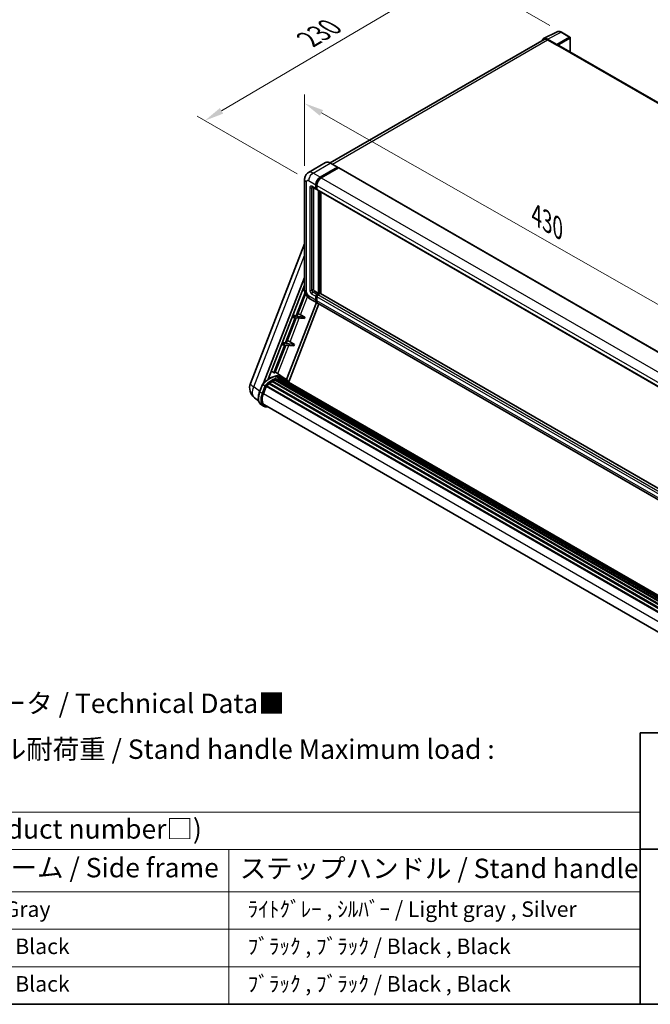
# Model space of a CAD drawing. Units: millimetres. Extents: x 12 to 12398, y 7 to 1693.
# Drawn here: x 792 to 1280, y 7 to 768 of the extents above; entities that cross this region are included whole.
import ezdxf
from ezdxf.enums import TextEntityAlignment as Align

# ---------------------------------------------------------------- set-up
doc = ezdxf.new("R2010")
doc.units = ezdxf.units.MM
for name, color, linetype, lineweight in [('Border (ISO)', 7, 'Continuous', 35), ('Dimension (ISO)', 7, 'Continuous', 18), ('Symbol (ISO)', 7, 'Continuous', 18), ('Title (ISO)', 7, 'Continuous', 35), ('Visible (ISO)', 7, 'Continuous', 35), ('Visible Narrow (ISO)', 7, 'Continuous', 25)]:
    doc.layers.add(name, color=color, linetype=linetype, lineweight=lineweight)
doc.styles.add('Note Text (TK)', font='MS PGothic.ttf')
doc.styles.add('Note Text (TK2)', font='MS PGothic.ttf')
doc.styles.add('文字スタイル67', font='arial.ttf')
doc.dimstyles.new('Default - Method 1b (TK)', dxfattribs={"dimscale": 6, "dimtxt": 2.5, "dimasz": 2.5, "dimexe": 1, "dimexo": 1.5, "dimgap": 1, "dimtad": 1, "dimtoh": 1, "dimrnd": 1e-08, "dimdsep": 46, "dimtxsty": 'Note Text (TK)', "dimcen": 0.09, "dimdle": 5, "dimclrd": 100, "dimclre": 100, "dimclrt": 7, "dimadec": 1, "dimazin": 1, "dimtfac": 1, "dimtmove": 0, "dimatfit": 3, "dimfxl": 0, "dimtolj": 1, "dimlwd": -1, "dimlwe": -1, "dimarcsym": 0})

# ---------------------------------------------------------------- blocks, each defined once
blk = doc.blocks.new('図面枠 tk図枠')
at = {"layer": 'Border (ISO)'}
blk.add_line((14.5, 8), (405.5, 8), dxfattribs=at)
blk = doc.blocks.new('表題欄 tk表題欄')
at = {"layer": 'Title (ISO)'}
for p, q in [((74.71, 244.05), (255.71, 244.05)), ((74.71, 209.05), (74.71, 244.05)), ((74.71, 229.05), (230.71, 229.05)), ((255.71, 209.05), (74.71, 209.05))]:
    blk.add_line(p, q, dxfattribs=at)
at = {"layer": 'Title (ISO)', "color": 7}
for tag, p, height, style in [('<品名>_001', (157.57, 235.64), 2.5, 'Note Text (TK)'), ('<Title>_001', (157.49, 230.55), 2, '文字スタイル67'), ('<ページ_No.>_001', (237.95, 213.3), 2.5, 'Note Text (TK)'), ('<総ページ数>_001', (246.8, 213.3), 2.5, 'Note Text (TK)'), ('作成日_001', (175.62, 211.28), 2.5, 'Note Text (TK)')]:
    blk.add_attdef(tag, p, '', height=height, dxfattribs=dict(at, style=style))
at = {"layer": 'Title (ISO)', "color": 7, "style": 'Note Text (TK)'}
blk.add_attdef('<尺度>', text='', height=2.5, dxfattribs=at).set_placement((243.21, 223.55), align=Align.MIDDLE_CENTER)
blk = doc.blocks.new('テーブル1')
at = {"layer": 'Symbol (ISO)'}
for p, q in [((14.5, 32.76), (224.5, 32.76)), ((224.5, 32.76), (224.5, 27.94)), ((14.5, 27.94), (224.5, 27.94)), ((171.5, 27.94), (171.5, 22.5)), ((224.5, 27.94), (224.5, 22.5)), ((14.5, 22.5), (224.5, 22.5)), ((171.5, 22.5), (171.5, 8)), ((224.5, 22.5), (224.5, 8)), ((14.5, 17.67), (224.5, 17.67)), ((14.5, 12.83), (224.5, 12.83)), ((14.5, 8), (224.5, 8))]:
    blk.add_line(p, q, dxfattribs=at)
at = {"layer": 'Symbol (ISO)', "color": 7, "attachment_point": 7}
for s, insert, char_height, style in [('色仕様（型番末尾□） / Color type (End of product number□)', (71.12, 28.57), 2.5, 'Note Text (TK)'), ('サイドフレーム / Side frame', (126.32, 23.58), 2.5, 'Note Text (TK)'), ('ステップハンドル / Stand handle', (172.9, 23.49), 2.5, 'Note Text (TK)'), ('               ｸﾞﾚｰ / Gray', (125.7, 18.64), 2, 'Note Text (TK2)'), ('  ﾗｲﾄｸﾞﾚｰ , ｼﾙﾊﾞｰ / Light gray , Silver', (172.7, 18.64), 2, 'Note Text (TK2)'), ('               ﾌﾞﾗｯｸ / Black', (125.7, 13.85), 2, 'Note Text (TK2)'), ('  ﾌﾞﾗｯｸ , ﾌﾞﾗｯｸ / Black , Black', (172.7, 13.85), 2, 'Note Text (TK2)'), ('               ﾌﾞﾗｯｸ / Black', (125.7, 9.01), 2, 'Note Text (TK2)'), ('  ﾌﾞﾗｯｸ , ﾌﾞﾗｯｸ / Black , Black', (172.7, 9.01), 2, 'Note Text (TK2)')]:
    blk.add_mtext(s, dxfattribs=dict(at, insert=insert, char_height=char_height, style=style))
blk = doc.blocks.new('*D38')
at = {"layer": 'Defpoints', "color": 0, "transparency": 16777216}
for p in [(1012.38, 644.76), (1378.66, 494.85), (1378.66, 436.06)]:
    blk.add_point(p, dxfattribs=at)
at = {"layer": 'Dimension (ISO)', "color": 100, "transparency": 16777216}
for p, q in [((1012.38, 655.12), (1012.38, 710.45)), ((1025.42, 696.12), (1365.62, 502.28)), ((1378.66, 446.42), (1378.66, 501.76))]:
    blk.add_line(p, q, dxfattribs=at)
for points in [[(1026.65, 698.29), (1024.18, 693.95), (1012.38, 703.55)], [(1366.86, 504.45), (1364.39, 500.1), (1378.66, 494.85)]]:
    blk.add_solid(points, dxfattribs=at)
at = {"layer": 'Dimension (ISO)', "color": 7, "transparency": 16777216, "insert": (1188.89, 618.52), "char_height": 15, "attachment_point": 4, "rotation": 330.3262, "style": 'Note Text (TK)'}
blk.add_mtext('\\A1;{\\Q-29.674;\\W0.819;\\H0.816x; \\fＭＳ Ｐゴシック|b0|i0;\\H15.0000;430}', dxfattribs=at)
blk = doc.blocks.new('*D39')
at = {"layer": 'Defpoints', "color": 0, "transparency": 16777216}
for p in [(1130.27, 805.11), (1210.88, 758.57), (1015.49, 643.78)]:
    blk.add_point(p, dxfattribs=at)
at = {"layer": 'Dimension (ISO)', "color": 100, "transparency": 16777216}
for p, q in [((1201.92, 763.73), (1124.3, 808.55)), ((948.15, 697.73), (1117.35, 797.49)), ((1006.53, 648.95), (929.26, 693.56))]:
    blk.add_line(p, q, dxfattribs=at)
for points in [[(1116.08, 799.64), (1118.62, 795.33), (1130.27, 805.11)], [(946.88, 699.89), (949.42, 695.58), (935.23, 690.12)]]:
    blk.add_solid(points, dxfattribs=at)
at = {"layer": 'Dimension (ISO)', "color": 7, "transparency": 16777216, "insert": (1012.66, 751.44), "char_height": 15, "attachment_point": 4, "rotation": 30.5227, "style": 'Note Text (TK)'}
blk.add_mtext('\\A1;{\\Q-29.477;\\W0.821;\\H0.816x; \\fＭＳ Ｐゴシック|b0|i0;\\H15.0000;230}', dxfattribs=at)

msp = doc.modelspace()

# ---------------------------------------------------------------- linework, layer by layer
at = {"layer": 'Visible (ISO)'}
for p, q in [((1197.1475, 753.6286), (1207.707, 758.9023)), ((1217.3811, 754.8113), (1210.878, 758.5658)), ((1217.6811, 743.2073), (1217.6811, 754.2916)), ((1197.5543, 752.9274), (1032.2343, 657.4799)), ((1207.2549, 749.1081), (1200.0395, 753.2738)), ((1200.2543, 752.66), (1207.891, 748.2509)), ((1207.6789, 748.3734), (1207.6789, 748.3737)), ((1547.4575, 552.8109), (1208.791, 748.34)), ((1028.6457, 657.7314), (1015.2814, 650.0155)), ((1037.9111, 654.2053), (1032.3957, 657.3897)), ((1024.3968, 646.4746), (1037.7611, 654.1905)), ((1024.3968, 646.1806), (1037.9733, 654.019)), ((1038.5672, 653.6761), (1025.2453, 645.9847)), ((1037.9733, 654.068), (1037.9733, 654.019)), ((1037.9733, 654.019), (1038.5672, 653.6761)), ((1038.7472, 653.6939), (1380.7041, 456.265)), ((1012.3843, 644.7599), (1012.3843, 559.5177)), ((1021.0027, 637.6564), (1021.0027, 640.5958)), ((1021.2573, 637.8034), (1021.2573, 640.7428)), ((1021.8512, 640.1059), (1021.8512, 637.1665)), ((1018.2814, 638.8217), (1021.2512, 637.1071)), ((1019.3056, 638.2304), (1019.3056, 559.7626)), ((1021.8512, 637.1764), (1021.4312, 637.4189)), ((1022.0997, 636.6172), (1364.0566, 439.1883)), ((1023.124, 556.5783), (1023.124, 636.0258)), ((1023.3786, 556.4313), (1023.3786, 635.8789)), ((1024.8211, 556.3081), (1024.8211, 635.046)), ((970.4949, 486.9934), (1012.3843, 594.957)), ((980.6526, 487.0872), (1012.3843, 568.8709)), ((984.1543, 490.2335), (1012.3843, 562.9921)), ((1012.7378, 557.2419), (1005.5739, 538.778)), ((1006.3087, 538.7124), (1013.1129, 556.2492)), ((1010.7975, 558.9024), (1012.4246, 558.7571)), ((1012.3843, 559.8921), (1011.2218, 559.9959)), ((1011.6216, 561.0262), (1012.3843, 560.5706)), ((1020.1542, 558.293), (1023.124, 556.5783)), ((1021.8512, 555.8435), (1023.124, 556.5783)), ((1021.8512, 555.5495), (1023.3786, 556.4313)), ((1024.4817, 556.3823), (1022.6997, 555.3536)), ((1023.9725, 556.0884), (1023.3786, 556.4313)), ((1366.3082, 359.1505), (1024.6617, 556.4002)), ((1021.5855, 549.4745), (998.4827, 489.9306)), ((1023.449, 548.3986), (1000.0675, 488.1364)), ((1016.4814, 552.4214), (1021.9968, 549.237)), ((1021.0027, 551.4344), (1021.0027, 554.3738)), ((1021.2573, 551.5813), (1021.2573, 554.5207)), ((1021.8512, 553.8839), (1021.8512, 550.9445)), ((1364.8022, 351.3183), (1022.8453, 548.7472)), ((1005.1496, 537.6846), (997.428, 517.7833)), ((998.1629, 517.7176), (1005.8845, 537.6189)), ((1002.6517, 537.9077), (1005.1496, 537.6846)), ((1005.5739, 538.778), (1003.0759, 539.0012)), ((1003.4757, 540.0315), (1005.5739, 538.778)), ((1005.8845, 537.6189), (1012.2345, 537.0518)), ((1012.6588, 538.1452), (1006.3087, 538.7124)), ((1009.2531, 540.0814), (1012.6588, 538.1452)), ((1012.6588, 538.1452), (1012.2345, 537.0518)), ((997.428, 517.7833), (994.9301, 518.0064)), ((995.3298, 519.0367), (997.428, 517.7833)), ((1004.5129, 517.1505), (998.1629, 517.7176)), ((1001.1072, 519.0866), (1004.5129, 517.1505)), ((997.0038, 516.6898), (988.6676, 495.2046)), ((989.4025, 495.139), (997.7386, 516.6242)), ((994.5058, 516.9129), (997.0038, 516.6898)), ((997.7386, 516.6242), (1004.0886, 516.057)), ((1004.5129, 517.1505), (1004.0886, 516.057)), ((995.6791, 491.6679), (989.7382, 496.0044)), ((985.6203, 487.2152), (985.5488, 487.2564)), ((987.328, 488.3763), (1350.9391, 278.4453)), ((987.6095, 488.7594), (1351.3908, 278.7302)), ((988.0145, 488.7737), (987.8553, 488.8655)), ((989.6549, 489.5623), (1352.1945, 280.25)), ((989.97, 489.8838), (1352.354, 280.6612)), ((990.3988, 489.8437), (990.1569, 489.9834)), ((991.8862, 490.2566), (1352.8229, 281.8697)), ((992.2587, 490.497), (1352.9673, 282.2418)), ((992.7008, 490.3928), (992.3834, 490.5761)), ((993.9058, 490.4661), (1353.2589, 282.9935)), ((994.4062, 490.5806), (1353.3868, 283.323)), ((994.8506, 490.4043), (994.4673, 490.6256)), ((997.4772, 490.6308), (995.7802, 491.6106)), ((995.8525, 490.0687), (1353.4892, 283.587)), ((996.3472, 490.1319), (1353.5998, 283.872)), ((977.5856, 480.4825), (979.8236, 486.2507)), ((981.7422, 485.1629), (980.0452, 486.1427)), ((980.4867, 479.021), (982.708, 484.7461)), ((982.7347, 484.8175), (1346.5405, 274.7741)), ((982.9603, 485.1286), (1346.8166, 275.056)), ((984.9838, 486.7302), (1348.6657, 276.7583)), ((985.249, 487.1581), (1349.0817, 277.0992)), ((976.8407, 473.39), (973.5591, 475.9368)), ((980.6882, 469.3747), (978.9912, 470.3545)), ((981.2882, 470.4139), (1343.5578, 261.2575)), ((982.4286, 468.8356), (984.3136, 468.6672))]:
    msp.add_line(p, q, dxfattribs=at)
for centre, radius, start, end in [((1217.0811, 754.2916), 0.6, 0, 60), ((979.4449, 483.5208), 9.6, 158.7939769, 232.1857522)]:
    msp.add_arc(centre, radius, start, end, dxfattribs=at)
for centre, major_axis, ratio, start_param, end_param in [((1200.0447, 748.3689), (-3.0037, 5.2025), 0.5766475, 5.49839613, 6.80992005), ((1200.2543, 748.2509), (-2.7, 4.6765), 0.57735027, 5.49778714, 6.28318531), ((1207.2544, 748.6182), (0.3, -0.5196), 0.5780539, 0.78600715, 2.3555855), ((1207.891, 746.7812), (0.9, 1.5588), 0.57735027, 0, 0.78539816), ((1037.7611, 653.9455), (0.15, 0.2598), 0.57735027, 5.49778714, 7.06858347), ((1038.5672, 653.3821), (0.18, 0.3118), 0.57735027, 0, 0.78539816), ((1024.3968, 642.5554), (2.4, 4.1569), 0.57735027, 0.78539816, 2.35619449), ((1024.3968, 642.5554), (2.22, 3.8452), 0.57735027, 0.78539816, 2.35619449), ((1025.2453, 642.0655), (-2.4, -4.1569), 0.57735027, 3.92699082, 5.49778714), ((1021.8512, 638.1463), (-0.6, -1.0392), 0.57735027, 5.49778714, 7.06858347), ((1021.8512, 638.1463), (-0.42, -0.7275), 0.57735027, 5.49778714, 6.28318531), ((1022.6997, 637.6564), (-0.6, -1.0392), 0.57735027, 5.49778714, 6.28318531), ((1020.1542, 559.2727), (0.6, -1.0392), 0.57735027, 3.92699082, 5.49778714), ((1021.8512, 554.8637), (0.6, 1.0392), 0.57735027, 0.78539816, 2.35619449), ((1024.4817, 556.0884), (0.18, 0.3118), 0.57735027, 0, 0.78539816), ((1024.3968, 553.394), (-2.4, -4.1569), 0.57735027, 5.49778714, 6.46089591), ((1021.8512, 554.8637), (0.42, 0.7275), 0.57735027, 0.78539816, 2.35619449), ((1024.3968, 553.394), (-2.22, -3.8452), 0.57735027, 5.49778714, 6.25355893), ((1022.6997, 554.3738), (-0.6, -1.0392), 0.57735027, 3.92699082, 5.49778714), ((1025.2453, 552.9041), (-2.4, -4.1569), 0.57735027, 5.49778714, 6.28318531), ((1007.2769, 540.1444), (-3.3374, 1.3508), 0.22135844, 4.17094547, 4.82262149), ((999.131, 519.1497), (-3.3374, 1.3508), 0.22135844, 4.17094547, 4.82262149), ((981.6649, 476.1765), (10.4272, 18.0605), 0.57735027, 0.23302457, 0.2905742), ((985.1439, 474.1679), (10.212, 17.6877), 0.57735027, 6.26270748, 7.13715953), ((985.329, 486.7932), (0.258, 0.4469), 0.57735027, 6.14424191, 8.34199088), ((987.6895, 472.6982), (9.732, 16.8563), 0.57735027, 0.80901314, 0.93631611), ((987.6895, 488.3945), (0.258, 0.4469), 0.57735027, 5.96970899, 8.16745795), ((987.6895, 472.6982), (9.732, 16.8563), 0.57735027, 0.63448022, 0.76178318), ((990.05, 489.5189), (0.258, 0.4469), 0.57735027, 5.79517606, 7.99292503), ((987.2652, 472.9431), (-9.612, -16.6485), 0.57735027, 3.70981256, 3.72614304), ((987.6895, 472.6982), (9.732, 16.8563), 0.57735027, 0.45994729, 0.58725026), ((992.3387, 490.1321), (0.258, 0.4469), 0.57735027, 5.62064314, 7.8183921), ((987.2652, 472.9431), (9.612, 16.6485), 0.57735027, 0.38320674, 0.40101607), ((987.6895, 472.6982), (9.732, 16.8563), 0.57735027, 0.28541437, 0.41271733), ((994.4862, 490.2157), (0.258, 0.4469), 0.57735027, 5.44611021, 7.64385918), ((987.2652, 472.9431), (9.612, 16.6485), 0.57735027, 0.10162364, 0.19890831), ((987.6895, 472.6982), (9.732, 16.8563), 0.57735027, 0.11088144, 0.23818441), ((996.0029, 490.0119), (-0.138, -0.239), 0.57735027, 4.28545597, 4.80683403), ((996.4272, 489.767), (0.258, 0.4469), 0.57735027, 5.2767591, 7.46932625), ((996.0029, 490.0119), (-0.258, -0.4469), 0.57735027, 2.13516645, 2.17629708), ((987.6895, 472.6982), (9.732, 16.8563), 0.57735027, 6.22138854, 6.34498207), ((987.2652, 472.9431), (9.732, 16.8563), 0.57735027, 6.22138854, 6.26138621), ((998.1026, 488.7996), (0.258, 0.4469), 0.57735027, 5.2767591, 7.28961151), ((997.6784, 489.0446), (-0.258, -0.4469), 0.57735027, 2.13516645, 2.17629708), ((983.0403, 484.7637), (0.258, 0.4469), 0.57735027, 0.03558953, 1.92985062), ((987.6895, 472.6982), (9.732, 16.8563), 0.57735027, 0.98354607, 1.11084903), ((986.5125, 478.4828), (-4.92, -8.5217), 0.57735027, 4.97418837, 6.50449975), ((986.0882, 478.7277), (-4.8, -8.3138), 0.57735027, 6.038569, 6.28318531), ((986.0882, 478.7277), (-4.92, -8.5217), 0.57735027, 0.04312964, 0.22131444)]:
    msp.add_ellipse(centre, major_axis=major_axis, ratio=ratio, start_param=start_param, end_param=end_param, dxfattribs=at)
for points, knots in [([(1210.878, 758.5658), (1210.6645, 758.6891), (1210.4484, 758.7954), (1210.0142, 758.9703), (1209.7959, 759.039), (1209.3604, 759.1348), (1209.1429, 759.162), (1208.7137, 759.1703), (1208.5017, 759.1513), (1208.0914, 759.0638), (1207.8931, 758.9952), (1207.707, 758.9023)], [-0.784789176, -0.784789176, -0.784789176, -0.784789176, -0.634804167, -0.634804167, -0.484819157, -0.484819157, -0.334834148, -0.334834148, -0.184849139, -0.184849139, -0.03486413, -0.03486413, -0.03486413, -0.03486413]), ([(1032.3957, 657.3897), (1032.1284, 657.544), (1031.8598, 657.6748), (1031.3252, 657.8857), (1031.0593, 657.9657), (1030.5356, 658.0716), (1030.2778, 658.0974), (1029.7769, 658.0919), (1029.5337, 658.0605), (1029.0702, 657.9392), (1028.8499, 657.8493), (1028.6457, 657.7314)], [0, 0, 0, 0, 0.157079633, 0.157079633, 0.314159265, 0.314159265, 0.471238898, 0.471238898, 0.628318531, 0.628318531, 0.785398163, 0.785398163, 0.785398163, 0.785398163]), ([(1012.3843, 644.7599), (1012.3843, 645.0802), (1012.4058, 645.4137), (1012.5094, 646.1096), (1012.5917, 646.4723), (1012.8429, 647.2201), (1013.0124, 647.6057), (1013.4656, 648.371), (1013.7503, 648.7505), (1014.4381, 649.4466), (1014.8415, 649.7616), (1015.2814, 650.0155)], [4.71238898, 4.71238898, 4.71238898, 4.71238898, 4.869468613, 4.869468613, 5.026548246, 5.026548246, 5.183627878, 5.183627878, 5.340707511, 5.340707511, 5.497787144, 5.497787144, 5.497787144, 5.497787144]), ([(1018.1135, 638.8926), (1018.1135, 638.8926), (1018.1154, 638.8924), (1018.1281, 638.8898), (1018.1477, 638.8848), (1018.2035, 638.8628), (1018.2396, 638.8458), (1018.2814, 638.8217)], [5.902696792, 5.902696792, 5.902696792, 5.902696792, 5.969026042, 5.969026042, 6.126105675, 6.126105675, 6.283185307, 6.283185307, 6.283185307, 6.283185307]), ([(1016.4814, 552.4214), (1015.9267, 552.7416), (1015.459, 553.1084), (1014.6337, 553.8944), (1014.2767, 554.3153), (1013.6488, 555.2045), (1013.3783, 555.6731), (1012.9221, 556.6615), (1012.7362, 557.181), (1012.468, 558.2888), (1012.3843, 558.8772), (1012.3843, 559.5177)], [3.14159265, 3.14159265, 3.14159265, 3.14159265, 3.45575192, 3.45575192, 3.76991118, 3.76991118, 4.08407045, 4.08407045, 4.39822972, 4.39822972, 4.71238898, 4.71238898, 4.71238898, 4.71238898]), ([(979.824, 486.2513), (980.8601, 487.3391), (981.9479, 488.3167), (984.1724, 489.999), (985.3089, 490.7036), (987.5754, 491.7995), (988.7054, 492.1909), (990.904, 492.6306), (991.9731, 492.6787), (993.9884, 492.4136), (994.934, 492.0992), (995.7802, 491.6106)], [3.80031014, 3.80031014, 3.80031014, 3.80031014, 4.03508579, 4.03508579, 4.26986143, 4.26986143, 4.50463708, 4.50463708, 4.73941272, 4.73941272, 4.97418837, 4.97418837, 4.97418837, 4.97418837]), ([(1000.2181, 487.897), (1000.1128, 488.0703), (1000.0026, 488.2387), (999.5595, 488.8668), (999.1923, 489.2887), (998.3861, 490.0351), (997.947, 490.3596), (997.4772, 490.6308)], [1.002589852, 1.002589852, 1.002589852, 1.002589852, 1.048275672, 1.048275672, 1.178636306, 1.178636306, 1.308996939, 1.308996939, 1.308996939, 1.308996939]), ([(978.9912, 470.3545), (978.4676, 470.6568), (978.0148, 471.079), (977.2934, 472.1053), (977.0234, 472.7081), (976.6663, 474.0409), (976.5787, 474.7713), (976.5787, 476.3155), (976.6664, 477.1295), (977.0068, 478.7927), (977.2594, 479.6419), (977.5856, 480.4825)], [1.83259571, 1.83259571, 1.83259571, 1.83259571, 2.0943951, 2.0943951, 2.35619449, 2.35619449, 2.61799388, 2.61799388, 2.87979327, 2.87979327, 3.14159265, 3.14159265, 3.14159265, 3.14159265]), ([(979.8236, 486.2507), (979.8244, 486.2528), (979.8285, 486.2529), (979.85, 486.2468), (979.8756, 486.2352), (979.9476, 486.1979), (979.9927, 486.173), (980.0452, 486.1427)], [0.0329013276, 0.0329013276, 0.0329013276, 0.0329013276, 0.0430502261, 0.0430502261, 0.0621538264, 0.0621538264, 0.0807455701, 0.0807455701, 0.0807455701, 0.0807455701]), ([(982.4613, 484.6979), (982.4606, 484.6984), (982.46, 484.6989), (982.438, 484.7155), (982.4132, 484.7334), (982.3582, 484.7724), (982.3279, 484.7933), (982.238, 484.8544), (982.1741, 484.8965), (982.0435, 484.9803), (981.9784, 485.0212), (981.8533, 485.0977), (981.7947, 485.1326), (981.7422, 485.1629)], [-0.0809227639, -0.0809227639, -0.0809227639, -0.0809227639, -0.0805886357, -0.0805886357, -0.0691479127, -0.0691479127, -0.0577655589, -0.0577655589, -0.0376220805, -0.0376220805, -0.0185556094, -0.0185556094, 0, 0, 0, 0]), ([(980.6882, 469.3747), (980.7929, 469.3142), (980.9004, 469.2585), (981.1202, 469.1569), (981.2326, 469.1109), (981.4617, 469.029), (981.5784, 468.993), (981.8155, 468.9309), (981.936, 468.9049), (982.18, 468.8628), (982.3036, 468.8467), (982.4286, 468.8356)], [4.450589593, 4.450589593, 4.450589593, 4.450589593, 4.50294947, 4.50294947, 4.555309348, 4.555309348, 4.607669225, 4.607669225, 4.660029103, 4.660029103, 4.71238898, 4.71238898, 4.71238898, 4.71238898])]:
    msp.add_open_spline(points, degree=3, knots=knots, dxfattribs=at)
msp.add_rational_spline([(988.6676, 495.2046), (987.661, 495.9204), (986.6419, 496.6449)], [8.01040186691, 7.97002349757, 7.92956072891], degree=2, dxfattribs=at)
at = {"layer": 'Visible Narrow (ISO)'}
for p, q in [((1200.0395, 753.2738), (1210.5928, 758.5444)), ((1217.0959, 754.7898), (1207.2549, 749.1081)), ((1207.6789, 748.3737), (1217.5199, 754.0554)), ((1210.5928, 758.5444), (1217.0959, 754.7898)), ((1217.5199, 754.0554), (1217.5199, 743.3004)), ((1033.8185, 656.5682), (1200.2543, 752.66)), ((1207.891, 748.2509), (1546.878, 552.5367)), ((1018.8814, 649.6589), (1032.2457, 657.3748)), ((1032.2457, 657.3748), (1037.7611, 654.1905)), ((1024.3968, 646.4746), (1018.8814, 649.6589)), ((1038.5672, 653.6761), (1380.5241, 456.2472)), ((1013.7902, 557.5581), (1013.7902, 642.8003)), ((1015.4873, 643.7801), (1021.0027, 640.5958)), ((1021.8601, 640.3947), (1021.2573, 640.7428)), ((1021.8512, 640.1059), (1363.8081, 442.677)), ((1024.9997, 645.8326), (1024.3968, 646.1806)), ((1025.2453, 645.9847), (1367.2022, 448.5558)), ((1016.3358, 638.3913), (1016.3358, 559.0278)), ((1021.0027, 637.6564), (1018.0328, 639.3711)), ((1018.0328, 638.3913), (1018.5299, 638.6782)), ((1018.0328, 559.0278), (1018.0328, 638.3913)), ((1021.8512, 637.4605), (1021.2573, 637.8034)), ((1021.8512, 637.1665), (1363.8081, 439.7376)), ((1024.015, 635.5114), (1024.015, 556.1129)), ((1024.4392, 556.3579), (1024.4392, 635.2665)), ((972.9968, 484.3855), (1012.3843, 585.9008)), ((1018.0328, 559.0278), (1019.3056, 559.7626)), ((1018.0328, 556.0884), (1021.0027, 554.3738)), ((1018.8814, 557.5581), (1020.1542, 558.293)), ((1021.8512, 555.8435), (1018.8814, 557.5581)), ((1366.3082, 359.0287), (1024.4817, 556.3823)), ((1009.2531, 540.0814), (1014.6268, 553.9313)), ((1021.0027, 551.4344), (1015.4873, 554.6187)), ((1021.8814, 554.1604), (1021.2573, 554.5207)), ((1021.8512, 551.2384), (1021.2573, 551.5813)), ((1022.4754, 555.1892), (1021.8512, 555.5495)), ((1363.8081, 356.455), (1021.8512, 553.8839)), ((1363.8081, 353.5156), (1021.8512, 550.9445)), ((1364.6566, 357.9247), (1022.6997, 555.3536)), ((1001.1072, 519.0866), (1008.2168, 537.4106)), ((991.6188, 494.6317), (1000.071, 516.4159)), ((977.6875, 480.7452), (972.9968, 484.3855)), ((977.7775, 480.2982), (980.0452, 486.1427)), ((979.4746, 479.3185), (977.7775, 480.2982)), ((981.7422, 485.1629), (979.4746, 479.3185)), ((980.2663, 479.0407), (982.4613, 484.6979)), ((980.5095, 479.0796), (1344.2402, 269.0796)), ((983.5035, 469.1349), (982.9062, 469.1882))]:
    msp.add_line(p, q, dxfattribs=at)
for centre, major_axis, ratio, start_param, end_param in [((1210.5826, 753.6318), (-2.9715, 5.2193), 0.57677384, 5.50187364, 6.25179868), ((1210.578, 758.0462), (0.3, 0.5196), 0.57735027, 0, 0.75049158), ((1217.0811, 754.2916), (0.3, 0.5196), 0.57735027, 0, 0.75049158), ((1217.0811, 754.2916), (0.3, -0.5196), 0.61692145, 0.78600715, 2.3555855), ((1217.0811, 754.2916), (0.6, 0), 0.57735027, 5.53269373, 6.28318531), ((1032.2457, 651.496), (-3.6, 6.2354), 0.57735027, 5.49778714, 6.28318531), ((1032.2457, 657.1299), (0.15, 0.2598), 0.57735027, 0, 0.78539816), ((1018.8814, 643.7801), (-3.6, 6.2354), 0.57735027, 5.49778714, 6.28318531), ((1018.8814, 645.7397), (2.4, 4.1569), 0.57735027, 0.78539816, 2.35619449), ((1017.1843, 644.7599), (-4.8, 0), 0.57735027, 0, 0.78539816), ((1015.4873, 641.8206), (-1.2, 2.0785), 0.57735027, 5.49778714, 7.06858347), ((1018.0328, 637.4115), (-1.2, 2.0785), 0.57735027, 5.49778714, 7.06858347), ((1025.0332, 642.188), (-2.22, -3.8452), 0.57735027, 4.1299989, 5.29477906), ((1017.1843, 638.8812), (-1.2, 0), 0.57735027, 0.78539816, 2.35619449), ((1018.8814, 639.861), (-0.6, -1.0392), 0.57735027, 5.49778714, 6.28318531), ((1018.8814, 637.9014), (-0.6, 1.0392), 0.57735027, 0.16790573, 0.78539816), ((1017.1843, 559.5177), (-4.8, 0), 0.57735027, 0, 0.78539816), ((1015.4873, 556.5783), (-1.2, 2.0785), 0.57735027, 0.78539816, 2.35619449), ((1018.0328, 558.048), (1.2, -2.0785), 0.57735027, 3.92699082, 5.49778714), ((1017.1843, 559.5177), (-1.2, 0), 0.57735027, 0.78539816, 2.35619449), ((1018.8814, 558.5379), (-0.6, 1.0392), 0.57735027, 0.78539816, 2.35619449), ((1018.8814, 556.5783), (-0.6, -1.0392), 0.57735027, 3.92699082, 5.49778714), ((1018.8814, 556.5783), (-2.4, -4.1569), 0.57735027, 5.49778714, 6.28318531), ((1022.4876, 554.4962), (-0.42, -0.7275), 0.57735027, 4.0327783, 5.39199966), ((985.5682, 473.9229), (10.212, 17.6877), 0.57735027, 0, 1.17781993), ((987.2652, 472.9431), (10.212, 17.6877), 0.57735027, 0, 1.17781993), ((987.6895, 472.6982), (9.912, 17.1681), 0.57735027, 6.08267991, 7.45079424), ((979.4449, 483.5208), (-8.9499, 3.4725), 0.21132487, 0, 0.85161555), ((979.4449, 483.5208), (-5.8858, -7.584), 0.62311053, 5.05999681, 6.28318531), ((984.3912, 479.7075), (-5.4, -9.3531), 0.57735027, 4.97418837, 6.28318531), ((978.145, 480.2654), (-0.5594, 0.217), 0.21132487, 0, 0.93888201), ((986.0882, 478.7277), (-5.4, -9.3531), 0.57735027, 4.97418837, 6.28318531), ((986.5125, 478.4828), (-5.1, -8.8335), 0.57735027, 4.97418837, 6.54498469), ((979.842, 479.2856), (0.5594, -0.217), 0.21132487, 4.08047467, 5.65127099), ((982.482, 469.4332), (-0.0534, -0.5976), 0.78867513, 0, 1.21991692)]:
    msp.add_ellipse(centre, major_axis=major_axis, ratio=ratio, start_param=start_param, end_param=end_param, dxfattribs=at)

# ---------------------------------------------------------------- block references
at = {"xscale": 6, "yscale": 6, "zscale": 6}
for name, p in [('図面枠 tk図枠', (-75.1793, -41.111)), ('表題欄 tk表題欄', (823.5678, -1247.4274)), ('テーブル1', (-75.1793, -41.111))]:
    msp.add_blockref(name, p, dxfattribs=at)

# ---------------------------------------------------------------- texts
at = {"layer": 'Symbol (ISO)', "color": 7, "insert": (633.4385, 204.1703), "char_height": 15, "width": 577.894764, "attachment_point": 4, "line_spacing_factor": 1.418182, "style": 'Note Text (TK)'}
msp.add_mtext('{\\fＭＳ Ｐゴシック|b0|i0;■テクニカルデータ / Technical Data■\\P\\fＭＳ Ｐゴシック|b0|i0;ステップハンドル耐荷重 / Stand handle Maximum load : 25kgf}', dxfattribs=at)

# ---------------------------------------------------------------- dimensions: what is measured, and where the dimension line sits
at = {"layer": 'Dimension (ISO)', "color": 100, "true_color": 0x00ff3f}
for base, p1, p2, angle, text, override, picture, middle in [((1130.2678, 805.1062), (1015.4873, 643.7801), (1210.878, 758.5658), 210.5227001, '{\\Q-29.477;\\W0.821;\\H0.816x; \\fＭＳ Ｐゴシック|b0|i0;\\H15.0000;230}', {"dimgap": 1, "dimtoh": 0, "dimdec": 2, "dimlfac": 1.01436, "dimtol": 0, "dimlim": 0, "dimtp": 0, "dimtm": 0, "dimtdec": 2, "dimtofl": 0, "dimatfit": 1}, '*D39', (1032.7492, 747.6113)), ((1378.6573, 494.8512), (1012.3843, 644.7599), (1378.6573, 436.0634), 150.3261971, '{\\Q-29.674;\\W0.819;\\H0.816x; \\fＭＳ Ｐゴシック|b0|i0;\\H15.0000;430}', {"dimgap": 1, "dimtoh": 0, "dimdec": 2, "dimlfac": 1.017272, "dimtol": 0, "dimlim": 0, "dimtp": 0, "dimtm": 0, "dimtdec": 2, "dimtofl": 0, "dimatfit": 1}, '*D38', (1195.5208, 599.1994))]:
    dim = msp.add_linear_dim(base=base, p1=p1, p2=p2, angle=angle, text=text, dimstyle='Default - Method 1b (TK)', override=override, dxfattribs=at)
    dim.commit()
    dim.dimension.update_dxf_attribs({"geometry": picture, "text_midpoint": middle, "dimtype": 160})

doc.saveas('drawing.dxf')
